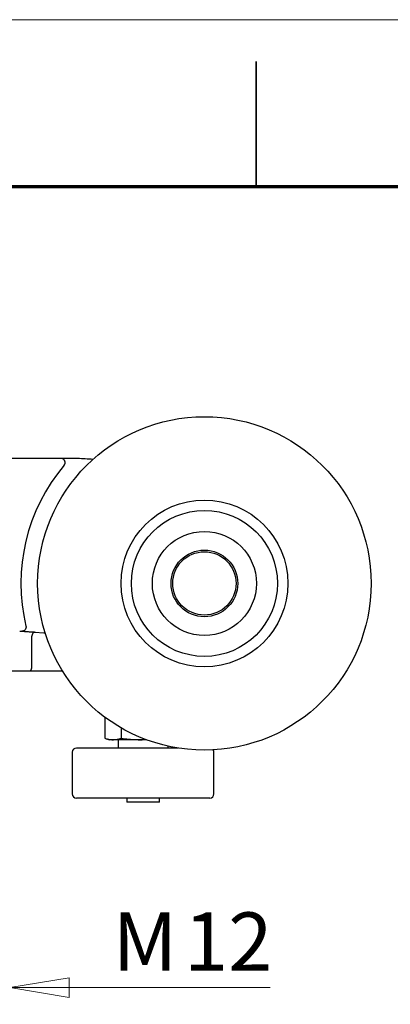
# Model space of a CAD drawing. Units: millimetres. Extents: x 0 to 420, y 0 to 297.
# Drawn here: x 346 to 368, y 238 to 297 of the extents above; entities that cross this region are included whole.
import ezdxf

# ---------------------------------------------------------------- set-up
doc = ezdxf.new("R2010")
doc.units = ezdxf.units.MM
doc.styles.add('SLDTEXTSTYLE0', font='TXT', dxfattribs={"width": 0.75})
doc.dimstyles.new('SLDDIMSTYLE2', dxfattribs={"dimtxt": 3.5, "dimasz": 3.556, "dimexe": 0, "dimexo": 0.0625, "dimgap": 0.875, "dimtad": 1, "dimlfac": 2, "dimrnd": 1e-09, "dimzin": 12, "dimdsep": 46, "dimtxsty": 'SLDTEXTSTYLE0', "dimblk1": 'CLOSED', "dimblk2": 'CLOSED', "dimsah": 1, "dimcen": 0.09, "dimadec": 0, "dimazin": 3, "dimtfac": 1, "dimtmove": 0, "dimatfit": 0, "dimldrblk": 'CLOSED', "dimfxl": 1, "dimfrac": 2, "dimtolj": 1, "dimtzin": 12, "dimarcsym": 0})

# ---------------------------------------------------------------- blocks, each defined once
blk = doc.blocks.new('_Closed')
at = {"color": 0, "linetype": 'ByBlock', "lineweight": -2}
for p, q in [((-1, 0.166667), (0, 0)), ((-1, 0.166667), (-1, -0.166667)), ((0, 0), (-1, -0.166667)), ((0, 0), (-1, 0))]:
    blk.add_line(p, q, dxfattribs=at)
blk = doc.blocks.new('_D_3')
at = {"color": 7, "linetype": 'Continuous', "lineweight": 18}
for p, q in [((339.213, 244.213), (339.213, 237.939)), ((345.213, 244.171), (345.213, 237.939)), ((339.213, 238.939), (332.863, 238.939)), ((339.213, 238.939), (345.213, 238.939)), ((345.213, 238.939), (360.84, 238.939))]:
    blk.add_line(p, q, dxfattribs=at)
at = {"color": 7, "linetype": 'Continuous', "lineweight": 18, "xscale": 3.556, "yscale": 3.556}
blk.add_blockref('_Closed', (339.213, 238.939), dxfattribs=at)
at = {"color": 7, "linetype": 'Continuous', "lineweight": 18, "xscale": 3.556, "yscale": 3.556, "rotation": 180.0000000000004}
blk.add_blockref('_Closed', (345.213, 238.939), dxfattribs=at)
at = {"color": 7, "linetype": 'Continuous', "lineweight": 18, "char_height": 3.5, "attachment_point": 1, "style": 'SLDTEXTSTYLE0'}
for s, insert in [('M', (351.381, 243.451)), ('12', (355.668, 243.451))]:
    blk.add_mtext(s, dxfattribs=dict(at, insert=insert))

msp = doc.modelspace()

# ---------------------------------------------------------------- linework, layer by layer
at = {"color": 7, "linetype": 'Continuous', "lineweight": 18}
msp.add_line((0, 297), (420, 297), dxfattribs=at)
at = {"color": 7, "linetype": 'Continuous', "lineweight": 35}
msp.add_line((360, 287), (360, 294.5), dxfattribs=at)
at = {"color": 7, "linetype": 'Continuous', "lineweight": 70}
msp.add_line((10, 287), (410, 287), dxfattribs=at)
at = {"color": 7, "linetype": 'Continuous', "lineweight": 25}
for p, q in [((347.9607, 270.6861), (336.4643, 270.6861)), ((348.3217, 270.6861), (348.3188, 270.6861)), ((348.6693, 270.6861), (348.6633, 270.6861)), ((345.9375, 260.3204), (345.9375, 260.3212)), ((346.5432, 260.029), (346.5426, 260.0129)), ((346.5426, 258.1861), (346.5426, 260.0129)), ((346.6916, 260.2687), (346.7138, 260.2671)), ((346.7142, 260.2718), (346.7138, 260.2671)), ((338.0292, 257.9361), (346.3958, 257.9361)), ((346.3958, 257.9361), (348.3765, 257.9361)), ((350.9118, 255.1679), (350.9118, 253.894)), ((351.8883, 254.5254), (351.8883, 253.894)), ((351.0055, 253.8666), (351.2125, 253.8111)), ((351.4001, 253.8111), (351.2125, 253.8111)), ((353.0386, 253.8111), (351.4001, 253.8111)), ((351.7125, 253.8111), (351.7125, 253.3111)), ((353.4076, 253.8111), (353.0386, 253.8111)), ((354.7125, 253.3111), (354.7125, 253.4255)), ((348.9625, 253.0611), (348.9625, 250.5611)), ((355.3113, 253.3111), (349.2125, 253.3111)), ((357.4625, 250.5611), (357.4625, 253.0611)), ((357.2125, 250.3111), (349.2125, 250.3111)), ((352.2375, 250.3111), (352.2375, 250.0611)), ((354.1875, 250.0611), (352.2375, 250.0611)), ((354.1875, 250.0611), (354.1875, 250.3111))]:
    msp.add_line(p, q, dxfattribs=at)
at = {"color": 7, "linetype": 'Continuous', "lineweight": 25, "flags": 128}
msp.add_lwpolyline([(346.7138, 260.2671), (347.2625, 260.2232), (347.3385, 260.2168)], dxfattribs=at)
at = {"color": 7, "linetype": 'Continuous', "lineweight": 25}
for radius in [10, 5, 4.38, 3.12, 2, 1.9]:
    msp.add_circle((356.8875, 263.1861), radius, dxfattribs=at)
for centre, radius, start, end in [((348.7125, 253.0751), 17.611, 85.147504, 88.1158), ((356.8875, 263.1861), 11, 139.875965, 193.445098), ((349.2125, 253.0611), 0.25, 90, 180), ((357.2125, 253.0611), 0.25, 0, 33.833851), ((349.2125, 250.5611), 0.25, 180, 270), ((357.2125, 250.5611), 0.25, 270, 0)]:
    msp.add_arc(centre, radius, start, end, dxfattribs=at)
for points, knots in [([(348.2852, 270.6861), (348.2838, 270.6861), (348.2812, 270.6861), (348.2611, 270.6861), (348.2317, 270.6861), (348.1947, 270.6861), (348.1481, 270.6861), (348.0918, 270.6861), (348.0271, 270.6861), (347.9828, 270.6861), (347.9607, 270.6861)], [0, 0, 0, 0, 0.1118383, 0.2236303, 0.3355573, 0.4477829, 0.5597087, 0.7065155, 0.8535406, 1, 1, 1, 1]), ([(348.7125, 270.6861), (348.6803, 270.6861), (348.6159, 270.6861), (348.5277, 270.6861), (348.4485, 270.6861), (348.3873, 270.6861), (348.3449, 270.6861), (348.3284, 270.6861), (348.3217, 270.6861)], [0, 0, 0, 0, 0.1874932, 0.3752358, 0.5630347, 0.7515339, 0.8996361, 1, 1, 1, 1]), ([(348.6633, 270.6861), (348.6486, 270.6861), (348.6197, 270.686), (348.5824, 270.6854), (348.5521, 270.6847), (348.5299, 270.6839), (348.5141, 270.6832), (348.5018, 270.6824), (348.4847, 270.6825), (348.4617, 270.6829), (348.4319, 270.6838), (348.3967, 270.6848), (348.3596, 270.6858), (348.3373, 270.686), (348.3264, 270.6861)], [0, 0, 0, 0, 0.112762, 0.2212995, 0.3104111, 0.3805157, 0.4320178, 0.4676903, 0.5135714, 0.5773171, 0.6595963, 0.7611683, 0.8830147, 1, 1, 1, 1]), ([(349.2915, 270.6766), (349.2413, 270.6781), (349.1414, 270.6812), (349.0091, 270.6838), (348.8962, 270.6853), (348.8017, 270.686), (348.7421, 270.6861), (348.7125, 270.6861)], [0, 0, 0, 0, 0.2516474, 0.4997515, 0.6695854, 0.8359446, 1, 1, 1, 1]), ([(345.8126, 260.328), (345.8262, 260.3272), (345.8535, 260.3256), (345.8863, 260.3236), (345.9112, 260.322), (345.9272, 260.321), (345.9293, 260.3209), (345.9303, 260.3208)], [0, 0, 0, 0, 0.199656, 0.399672, 0.5998721, 0.8002835, 1, 1, 1, 1]), ([(345.9462, 260.3199), (345.9464, 260.3198), (345.9505, 260.3196), (345.9657, 260.3186), (345.9923, 260.317), (346.0265, 260.3148), (346.0669, 260.3122), (346.1136, 260.3092), (346.1718, 260.3054), (346.2428, 260.3006), (346.3283, 260.2948), (346.403, 260.2897), (346.4502, 260.2863), (346.465, 260.2852)], [0, 0, 0, 0, 0.0028464, 0.0968606, 0.1913085, 0.2864292, 0.3801591, 0.4734834, 0.5673998, 0.6911828, 0.8154617, 0.9422485, 1, 1, 1, 1]), ([(346.4618, 260.2854), (346.4765, 260.2846), (346.5084, 260.2829), (346.5623, 260.2799), (346.6247, 260.2743), (346.6701, 260.2705), (346.6952, 260.2685)], [0, 0, 0, 0, 0.186077, 0.4030298, 0.6701958, 1, 1, 1, 1]), ([(346.7034, 260.2678), (346.6958, 260.2678), (346.6814, 260.2676), (346.6609, 260.2601), (346.6446, 260.2505), (346.6323, 260.2409), (346.6234, 260.2327), (346.6154, 260.2243), (346.6082, 260.216), (346.5956, 260.1993), (346.5789, 260.1708), (346.5614, 260.1261), (346.5488, 260.0784), (346.5451, 260.0452), (346.5432, 260.029)], [0, 0, 0, 0, 0.10997427, 0.20940005, 0.29828588, 0.34657971, 0.39108656, 0.4318134, 0.46876937, 0.50196673, 0.63639255, 0.763436, 0.88420936, 1, 1, 1, 1]), ([(346.3958, 257.9361), (346.4022, 257.9365), (346.4145, 257.9373), (346.4325, 257.9433), (346.4525, 257.954), (346.4745, 257.9726), (346.4933, 257.9972), (346.5067, 258.0207), (346.5158, 258.0403), (346.5237, 258.0615), (346.5326, 258.0919), (346.5408, 258.1333), (346.542, 258.1685), (346.5426, 258.1861)], [0, 0, 0, 0, 0.08844157, 0.16983653, 0.25123026, 0.3766664, 0.50172687, 0.56540893, 0.62684285, 0.69001417, 0.75144824, 0.87589739, 1, 1, 1, 1]), ([(350.9118, 253.894), (350.9429, 253.8846), (351.0042, 253.866), (351.0956, 253.844), (351.1911, 253.8262), (351.2924, 253.8137), (351.3639, 253.812), (351.4001, 253.8111)], [0, 0, 0, 0, 0.1919701, 0.3785187, 0.5622014, 0.7786988, 1, 1, 1, 1]), ([(351.4001, 253.8111), (351.4308, 253.8118), (351.4916, 253.813), (351.5823, 253.8226), (351.6777, 253.8383), (351.7798, 253.8613), (351.8517, 253.883), (351.8883, 253.894)], [0, 0, 0, 0, 0.1882171, 0.3723896, 0.5556915, 0.7743947, 1, 1, 1, 1]), ([(351.8883, 253.894), (351.9615, 253.8846), (352.106, 253.866), (352.3212, 253.844), (352.5462, 253.8262), (352.785, 253.8137), (352.9535, 253.812), (353.0386, 253.8111)], [0, 0, 0, 0, 0.1919701, 0.3785187, 0.5622014, 0.7786988, 1, 1, 1, 1]), ([(353.0386, 253.8111), (353.111, 253.8116), (353.2273, 253.8122), (353.3435, 253.8179), (353.3874, 253.82)], [0, 0, 0, 0, 0.6225299, 1, 1, 1, 1])]:
    msp.add_open_spline(points, degree=3, knots=knots, dxfattribs=at)
for points in [[(348.4763, 270.275), (348.4836, 270.2844), (348.4981, 270.3031), (348.5145, 270.3347), (348.5266, 270.3681), (348.5338, 270.403), (348.536, 270.4385), (348.5331, 270.474), (348.5253, 270.5087), (348.5126, 270.5419), (348.4954, 270.573), (348.4739, 270.6014), (348.4486, 270.6264), (348.4201, 270.6476), (348.3888, 270.6646), (348.3554, 270.6769), (348.3207, 270.6847), (348.297, 270.6857), (348.2852, 270.6861)], [(346.189, 260.6285), (346.1922, 260.6093), (346.1987, 260.5708), (346.1912, 260.5123), (346.1713, 260.4571), (346.1389, 260.408), (346.0961, 260.3677), (346.0452, 260.3386), (345.9888, 260.3212), (345.9498, 260.321), (345.9303, 260.3208)]]:
    msp.add_open_spline(points, degree=3, dxfattribs=at)

# ---------------------------------------------------------------- dimensions: what is measured, and where the dimension line sits
at = {"color": 7, "linetype": 'Continuous', "lineweight": 18}
dim = msp.add_linear_dim(base=(345.2125, 238.9395), p1=(339.2125, 245.2131), p2=(345.2125, 245.1711), text='M<>', dimstyle='SLDDIMSTYLE2', dxfattribs=at)
dim.commit()
dim.dimension.update_dxf_attribs({"geometry": '_D_3', "text_midpoint": (356.1104, 238.9395), "dimtype": 160})

doc.saveas('drawing.dxf')
